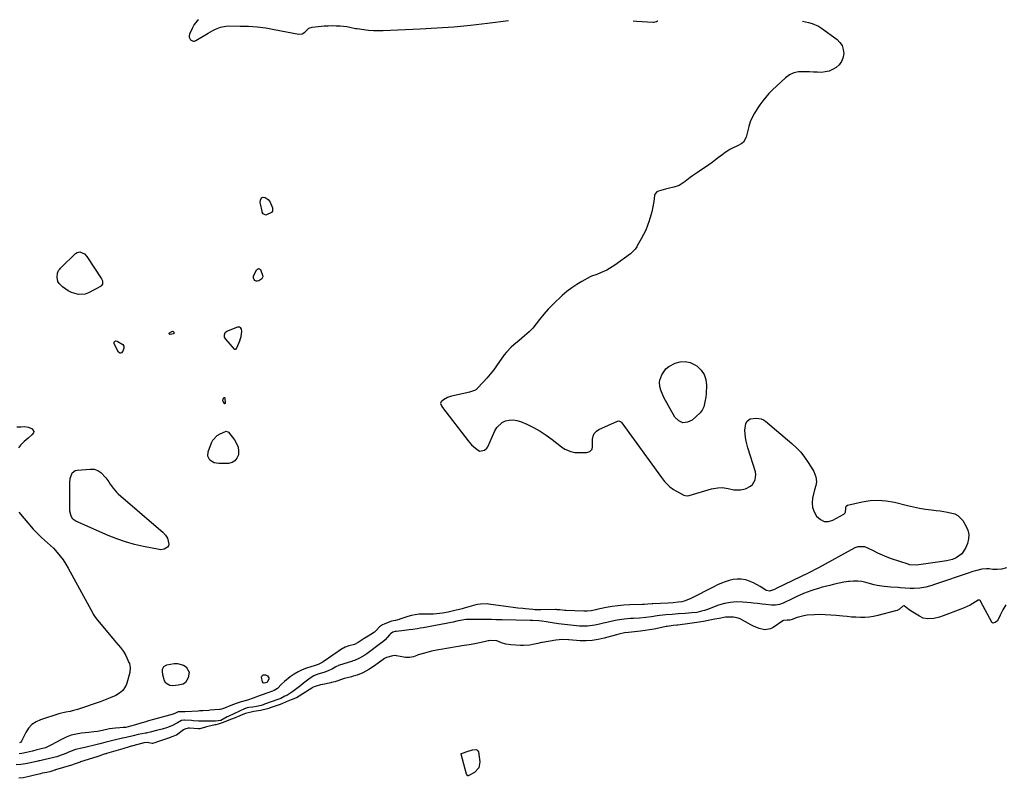
# Model space of a CAD drawing. Units: inches. Extents: x 1899714 to 1905015, y 373961 to 379775.
# Drawn here: x 1900629 to 1901295, y 379260 to 379773 of the extents above; entities that cross this region are included whole.
import ezdxf

# ---------------------------------------------------------------- set-up
doc = ezdxf.new("R2010")
doc.units = ezdxf.units.IN
doc.header["$MEASUREMENT"] = 0
doc.layers.add('7', color=7, linetype='Continuous')
doc.layers.add('8', color=7, linetype='Continuous')

msp = doc.modelspace()

# ---------------------------------------------------------------- linework, layer by layer
at = {"layer": '7', "color": 18}
for points in [[(1901158.15, 379772.29, 1628), (1901162.07, 379771.52, 1628), (1901164.56, 379770.89, 1628), (1901168.99, 379768.97, 1628), (1901171.06, 379767.67, 1628), (1901181.48, 379760.06, 1628), (1901183.47, 379758.06, 1628), (1901184.97, 379755.83, 1628), (1901185.73, 379753.25, 1628), (1901185.99, 379750.44, 1628), (1901185.43, 379747.44, 1628), (1901184.48, 379745.02, 1628), (1901182.92, 379742.94, 1628), (1901180.95, 379741.08, 1628), (1901178.41, 379739.58, 1628), (1901176.04, 379738.57, 1628), (1901173.53, 379738.01, 1628), (1901170.92, 379737.76, 1628), (1901168.23, 379737.79, 1628), (1901165.54, 379737.86, 1628), (1901162.86, 379738, 1628), (1901160.17, 379738.18, 1628), (1901155.32, 379738.15, 1628), (1901152.2, 379737.48, 1628), (1901149.34, 379736.05, 1628), (1901146.66, 379734.12, 1628), (1901137.7, 379725.71, 1628), (1901135.39, 379723.38, 1628), (1901133.2, 379720.96, 1628), (1901131.17, 379718.4, 1628), (1901129.26, 379715.74, 1628), (1901127.45, 379713.03, 1628), (1901125.7, 379710.21, 1628), (1901124.13, 379707.29, 1628), (1901122.81, 379704.26, 1628), (1901122.29, 379702.69, 1628), (1901121.83, 379701.1, 1628), (1901119.99, 379693.9, 1628), (1901118.17, 379690.57, 1628), (1901117.01, 379689.6, 1628), (1901113.58, 379687.84, 1628), (1901111.29, 379686.72, 1628), (1901109.02, 379685.58, 1628), (1901106.87, 379684.25, 1628), (1901105.84, 379683.5, 1628), (1901103.54, 379681.72, 1628), (1901101.37, 379680.07, 1628), (1901099.17, 379678.45, 1628), (1901096.96, 379676.86, 1628), (1901094.72, 379675.29, 1628), (1901087.06, 379670.03, 1628), (1901083.8, 379667.73, 1628), (1901082.19, 379666.55, 1628), (1901078.72, 379663.93, 1628), (1901076.01, 379662.06, 1628), (1901074.57, 379661.29, 1628), (1901070.98, 379660.17, 1628), (1901067.33, 379659.18, 1628), (1901065.5, 379658.7, 1628), (1901060.68, 379657.46, 1628), (1901059.6, 379656.96, 1628), (1901058.46, 379655.58, 1628), (1901058.04, 379654.45, 1628), (1901057.5, 379650.38, 1628), (1901056.73, 379645.72, 1628), (1901056.18, 379643.43, 1628), (1901055.54, 379641.15, 1628), (1901054.39, 379637.38, 1628), (1901053.3, 379634.2, 1628), (1901052.07, 379631.07, 1628), (1901050.63, 379628.04, 1628), (1901049.05, 379625.07, 1628), (1901046.35, 379620.37, 1628), (1901046.01, 379619.8, 1628), (1901044.92, 379618.12, 1628), (1901041.81, 379614.98, 1628), (1901031.26, 379607.4, 1628), (1901029.46, 379606.19, 1628), (1901025.73, 379604.01, 1628), (1901021.54, 379602.02, 1628), (1901018.93, 379601.02, 1628), (1901015.41, 379599.81, 1628), (1901014.58, 379599.4, 1628), (1901008.94, 379596.33, 1628), (1901005.39, 379594.21, 1628), (1901001.97, 379591.93, 1628), (1900998.72, 379589.4, 1628), (1900995.6, 379586.7, 1628), (1900989.38, 379580.87, 1628), (1900986.11, 379577.62, 1628), (1900983.04, 379574.16, 1628), (1900980.15, 379570.56, 1628), (1900977.99, 379567.57, 1628), (1900975.72, 379564.68, 1628), (1900973.1, 379562.11, 1628), (1900969.98, 379559.41, 1628), (1900966.4, 379556.36, 1628), (1900962.77, 379553.36, 1628), (1900961.01, 379551.8, 1628), (1900957.83, 379548.39, 1628), (1900956.4, 379546.53, 1628), (1900951.17, 379539.14, 1628), (1900949.08, 379536.32, 1628), (1900946.92, 379533.57, 1628), (1900944.65, 379530.9, 1628), (1900942.3, 379528.3, 1628), (1900937.91, 379523.63, 1628), (1900937.47, 379523.22, 1628), (1900936.21, 379522.43, 1628), (1900932.92, 379521.33, 1628), (1900931.09, 379520.88, 1628), (1900920.63, 379518.67, 1628), (1900917.85, 379517.75, 1628), (1900915.35, 379516.24, 1628), (1900913.63, 379514.77, 1628), (1900913.37, 379514.29, 1628), (1900913.31, 379513.76, 1628), (1900913.86, 379512.01, 1628), (1900914.54, 379510.94, 1628), (1900931.99, 379488.45, 1628), (1900934.29, 379485.81, 1628), (1900936.86, 379483.45, 1628), (1900939.64, 379481.45, 1628), (1900943, 379482.1, 1628), (1900944.66, 379483.44, 1628), (1900945.26, 379484.4, 1628), (1900950.01, 379495.26, 1628), (1900951.33, 379497.45, 1628), (1900954.94, 379500.75, 1628), (1900957.24, 379501.86, 1628), (1900959.77, 379502.4, 1628), (1900962.28, 379502.57, 1628), (1900964.77, 379502.19, 1628), (1900967.25, 379501.45, 1628), (1900971.63, 379499.59, 1628), (1900976.17, 379497.43, 1628), (1900980.58, 379495.03, 1628), (1900984.78, 379492.29, 1628), (1900988.84, 379489.32, 1628), (1900995.06, 379484.36, 1628), (1900997.4, 379482.78, 1628), (1901001.3, 379481.12, 1628), (1901004.06, 379480.62, 1628), (1901005.47, 379480.54, 1628), (1901012.06, 379480.57, 1628), (1901012.81, 379480.66, 1628), (1901014.17, 379481.19, 1628), (1901015.46, 379482.35, 1628), (1901015.74, 379482.79, 1628), (1901016.02, 379484.34, 1628), (1901016.05, 379485.43, 1628), (1901016.06, 379485.98, 1628), (1901016.08, 379489.57, 1628), (1901016.48, 379491.66, 1628), (1901017.27, 379493.49, 1628), (1901018.64, 379494.95, 1628), (1901020.4, 379496.15, 1628), (1901032.87, 379501.67, 1628), (1901033.7, 379501.86, 1628), (1901034.95, 379501.56, 1628), (1901035.65, 379501.04, 1628), (1901035.94, 379500.71, 1628), (1901062.79, 379463.6, 1628), (1901064.83, 379460.98, 1628), (1901068.25, 379457.36, 1628), (1901070.89, 379455.4, 1628), (1901072.32, 379454.58, 1628), (1901077.85, 379451.76, 1628), (1901078.7, 379451.44, 1628), (1901080.44, 379451.28, 1628), (1901081.33, 379451.43, 1628), (1901096.58, 379455.86, 1628), (1901097.98, 379456.22, 1628), (1901100.82, 379456.7, 1628), (1901103.69, 379456.84, 1628), (1901106.52, 379456.5, 1628), (1901107.91, 379456.16, 1628), (1901111.72, 379455.21, 1628), (1901116.1, 379455.18, 1628), (1901119.56, 379455.99, 1628), (1901122.89, 379457.67, 1628), (1901124.23, 379458.94, 1628), (1901126.17, 379462.13, 1628), (1901126.61, 379465.66, 1628), (1901126.28, 379467.49, 1628), (1901121.06, 379483.65, 1628), (1901119.89, 379488.24, 1628), (1901119.53, 379490.58, 1628), (1901119.13, 379495.54, 1628), (1901119.76, 379500.1, 1628), (1901120.58, 379501.65, 1628), (1901122.7, 379503.22, 1628), (1901126.92, 379503.83, 1628), (1901130.15, 379503.31, 1628), (1901131.62, 379502.6, 1628), (1901133, 379501.68, 1628), (1901150.89, 379486.59, 1628), (1901154, 379483.7, 1628), (1901156.93, 379480.65, 1628), (1901159.56, 379477.34, 1628), (1901161.99, 379473.87, 1628), (1901165.14, 379468.9, 1628), (1901165.79, 379467.75, 1628), (1901167.11, 379464.05, 1628), (1901167.53, 379460.76, 1628), (1901167.06, 379458.16, 1628), (1901166.19, 379455.37, 1628), (1901164.94, 379449.73, 1628), (1901164.66, 379446.44, 1628), (1901164.92, 379443.27, 1628), (1901165.99, 379440.27, 1628), (1901167.59, 379437.39, 1628), (1901170.21, 379435.1, 1628), (1901172.78, 379433.91, 1628), (1901175.61, 379433.93, 1628), (1901178.61, 379434.76, 1628), (1901186.1, 379438.87, 1628), (1901186.94, 379439.66, 1628), (1901187.17, 379440.18, 1628), (1901187.38, 379442.66, 1628), (1901187.52, 379443.84, 1628), (1901187.75, 379444.3, 1628), (1901188.65, 379444.86, 1628), (1901198.37, 379447.15, 1628), (1901203.85, 379448.02, 1628), (1901209.33, 379448.36, 1628), (1901214.79, 379447.9, 1628), (1901220.25, 379446.92, 1628), (1901229.11, 379444.63, 1628), (1901233.16, 379443.68, 1628), (1901237.23, 379442.86, 1628), (1901241.33, 379442.2, 1628), (1901245.45, 379441.67, 1628), (1901248.63, 379441.33, 1628), (1901251.18, 379441.03, 1628), (1901253.71, 379440.68, 1628), (1901256.24, 379440.26, 1628), (1901261.09, 379439.01, 1628), (1901263.18, 379437.91, 1628), (1901266.47, 379434.41, 1628), (1901268.65, 379430.84, 1628), (1901269.87, 379427.97, 1628), (1901270.53, 379425.06, 1628), (1901270.36, 379422.08, 1628), (1901269.63, 379419.06, 1628), (1901268.34, 379415.83, 1628), (1901265.84, 379412.03, 1628), (1901262.14, 379409.27, 1628), (1901259.63, 379408.19, 1628), (1901255.63, 379407.16, 1628), (1901254.27, 379406.94, 1628), (1901236.89, 379404.53, 1628), (1901235.04, 379404.33, 1628), (1901230.43, 379404.62, 1628), (1901229.54, 379404.87, 1628), (1901218.4, 379408.63, 1628), (1901215.27, 379409.77, 1628), (1901212.19, 379411.01, 1628), (1901209.17, 379412.4, 1628), (1901206.19, 379413.89, 1628), (1901202.38, 379415.91, 1628), (1901200.22, 379416.75, 1628), (1901195.65, 379416.8, 1628), (1901193.51, 379415.97, 1628), (1901168.94, 379402.58, 1628), (1901167.2, 379401.65, 1628), (1901163.69, 379399.83, 1628), (1901161.92, 379398.96, 1628), (1901140.75, 379388.67, 1628), (1901139.17, 379387.93, 1628), (1901136.5, 379386.9, 1628), (1901135.92, 379386.79, 1628), (1901133.58, 379387.19, 1628), (1901132.52, 379387.77, 1628), (1901129.37, 379389.92, 1628), (1901125.03, 379392.37, 1628), (1901120.34, 379394.04, 1628), (1901119.46, 379394.27, 1628), (1901116.72, 379394.74, 1628), (1901114, 379394.9, 1628), (1901111.28, 379394.6, 1628), (1901108.57, 379393.99, 1628), (1901105.89, 379393.08, 1628), (1901103.25, 379392.07, 1628), (1901100.67, 379390.94, 1628), (1901098.11, 379389.71, 1628), (1901082.57, 379381.8, 1628), (1901081.08, 379381.08, 1628), (1901077.98, 379379.9, 1628), (1901076.37, 379379.56, 1628), (1901074.09, 379379.23, 1628), (1901070.63, 379378.81, 1628), (1901067.16, 379378.57, 1628), (1901056.96, 379378.13, 1628), (1901056.39, 379378.1, 1628), (1901053.51, 379377.83, 1628), (1901051.09, 379377.66, 1628), (1901049.88, 379377.61, 1628), (1901041.25, 379377.37, 1628), (1901037.24, 379377.15, 1628), (1901033.25, 379376.8, 1628), (1901029.28, 379376.24, 1628), (1901025.33, 379375.55, 1628), (1901018.94, 379374.26, 1628), (1901018.19, 379374.11, 1628), (1901015.14, 379373.48, 1628), (1901012.37, 379373.25, 1628), (1901010.98, 379373.26, 1628), (1901010.28, 379373.27, 1628), (1900998.06, 379373.69, 1628), (1900997.26, 379373.73, 1628), (1900993.97, 379374.05, 1628), (1900992.19, 379374.18, 1628), (1900991.48, 379374.19, 1628), (1900991.12, 379374.19, 1628), (1900981.03, 379374.02, 1628), (1900979.68, 379374.03, 1628), (1900976.98, 379374.13, 1628), (1900975.63, 379374.24, 1628), (1900970.61, 379374.71, 1628), (1900968.95, 379374.88, 1628), (1900965.64, 379375.27, 1628), (1900962.33, 379375.72, 1628), (1900959.03, 379376.18, 1628), (1900957.38, 379376.41, 1628), (1900945.8, 379378.01, 1628), (1900944.7, 379378.12, 1628), (1900940.33, 379378, 1628), (1900938.17, 379377.61, 1628), (1900937.1, 379377.35, 1628), (1900929.13, 379375.18, 1628), (1900927.78, 379374.82, 1628), (1900925.07, 379374.13, 1628), (1900923.71, 379373.79, 1628), (1900918.36, 379372.51, 1628), (1900914.47, 379371.75, 1628), (1900912.51, 379371.5, 1628), (1900908.55, 379371.22, 1628), (1900904.59, 379371.11, 1628), (1900902.61, 379371.11, 1628), (1900898.72, 379371.03, 1628), (1900896.14, 379370.76, 1628), (1900893.6, 379370.24, 1628), (1900891.08, 379369.55, 1628), (1900885.72, 379367.8, 1628), (1900885.16, 379367.62, 1628), (1900882.89, 379366.96, 1628), (1900880.02, 379366.3, 1628), (1900878.91, 379365.91, 1628), (1900875.2, 379364.4, 1628), (1900874.09, 379363.86, 1628), (1900872.05, 379362.48, 1628), (1900869.66, 379360.12, 1628), (1900868.55, 379359.03, 1628), (1900867.94, 379358.55, 1628), (1900864.28, 379356.27, 1628), (1900861.64, 379354.57, 1628), (1900857.62, 379351.88, 1628), (1900855.13, 379350.58, 1628), (1900851.13, 379349.67, 1628), (1900848.7, 379348.8, 1628), (1900847.56, 379348.19, 1628), (1900847.02, 379347.84, 1628), (1900833.74, 379338.81, 1628), (1900833.13, 379338.42, 1628), (1900830.49, 379337.15, 1628), (1900829.11, 379336.65, 1628), (1900828.42, 379336.42, 1628), (1900822.67, 379334.58, 1628), (1900819.71, 379333.46, 1628), (1900816.85, 379332.14, 1628), (1900814.16, 379330.53, 1628), (1900811.56, 379328.71, 1628), (1900807.73, 379325.67, 1628), (1900805.55, 379323.67, 1628), (1900802.94, 379320.94, 1628), (1900800.73, 379319.5, 1628), (1900799.5, 379318.98, 1628), (1900795.65, 379317.64, 1628), (1900792.68, 379316.57, 1628), (1900791.2, 379316.02, 1628), (1900786.45, 379314.2, 1628), (1900782.75, 379312.98, 1628), (1900778.43, 379311.72, 1628), (1900774.9, 379310.58, 1628), (1900773.16, 379309.94, 1628), (1900771.44, 379309.26, 1628), (1900767.21, 379307.51, 1628), (1900765.05, 379306.79, 1628), (1900764.16, 379306.62, 1628), (1900763.7, 379306.57, 1628), (1900757.5, 379306.09, 1628), (1900756.48, 379306.02, 1628), (1900752.39, 379305.78, 1628), (1900750.34, 379305.67, 1628), (1900749.32, 379305.61, 1628), (1900740.52, 379305.12, 1628), (1900739.78, 379305.09, 1628), (1900735.65, 379305.03, 1628), (1900734.48, 379304.45, 1628), (1900733.43, 379303.96, 1628), (1900732.89, 379303.76, 1628), (1900732.33, 379303.58, 1628), (1900719.17, 379299.83, 1628), (1900715.66, 379298.87, 1628), (1900713.91, 379298.39, 1628), (1900710.45, 379297.34, 1628), (1900706.99, 379296.32, 1628), (1900703.51, 379295.38, 1628), (1900700.28, 379294.56, 1628), (1900698.61, 379294.34, 1628), (1900696.36, 379294.22, 1628), (1900693.42, 379294.07, 1628), (1900689.4, 379293.49, 1628), (1900684.56, 379292.47, 1628), (1900683.41, 379292.24, 1628), (1900681.1, 379291.85, 1628), (1900678.77, 379291.56, 1628), (1900675.27, 379291.16, 1628), (1900670.38, 379290.62, 1628), (1900666.84, 379290.02, 1628), (1900663.37, 379289.16, 1628), (1900660.04, 379287.89, 1628), (1900656.78, 379286.36, 1628), (1900649.53, 379282.43, 1628), (1900648.67, 379281.98, 1628), (1900646, 379280.79, 1628), (1900642.28, 379279.7, 1628), (1900640.15, 379279.26, 1628), (1900637.12, 379278.53, 1628), (1900633.06, 379277.56, 1628), (1900629.95, 379276.93, 1628), (1900628.22, 379276.65, 1628)], [(1900749.41, 379773.39, 1628), (1900748.65, 379772.63, 1628), (1900746.68, 379770.19, 1628), (1900745.17, 379767.45, 1628), (1900743.45, 379763.53, 1628), (1900743.21, 379762.5, 1628), (1900743.21, 379761.5, 1628), (1900744.13, 379759.67, 1628), (1900745.86, 379758.79, 1628), (1900746.79, 379758.87, 1628), (1900747.76, 379759.2, 1628), (1900756.11, 379764.37, 1628), (1900759.31, 379766.17, 1628), (1900760.96, 379766.97, 1628), (1900764.35, 379768.32, 1628), (1900767.89, 379769.02, 1628), (1900769.71, 379769.13, 1628), (1900777.65, 379769.1, 1628), (1900783.44, 379768.91, 1628), (1900789.22, 379768.51, 1628), (1900794.96, 379767.78, 1628), (1900800.68, 379766.83, 1628), (1900817.29, 379763.58, 1628), (1900819.56, 379763.73, 1628), (1900821.45, 379764.96, 1628), (1900824.12, 379767.57, 1628), (1900826.32, 379768.43, 1628), (1900834.46, 379769.12, 1628), (1900837.21, 379769.29, 1628), (1900839.95, 379769.36, 1628), (1900842.69, 379769.29, 1628), (1900845.43, 379769.13, 1628), (1900849.92, 379768.72, 1628), (1900852.84, 379768.15, 1628), (1900854.78, 379767.7, 1628), (1900855.76, 379767.52, 1628), (1900856.74, 379767.37, 1628), (1900861.31, 379766.72, 1628), (1900864.58, 379766.34, 1628), (1900867.86, 379766.09, 1628), (1900871.14, 379766.02, 1628), (1900874.43, 379766.07, 1628), (1900899.38, 379767.15, 1628), (1900910.81, 379767.79, 1628), (1900922.22, 379768.62, 1628), (1900933.61, 379769.73, 1628), (1900944.99, 379771.03, 1628), (1900959.16, 379772.82, 1628)], [(1901043.5, 379772.6, 1628), (1901045.83, 379772.3, 1628), (1901057.07, 379771.74, 1628), (1901057.86, 379771.77, 1628), (1901059.39, 379772.2, 1628), (1901060.13, 379772.52, 1628), (1901060.19, 379772.55, 1628)], [(1901092.78, 379518.01, 1628), (1901092.09, 379514.72, 1628), (1901091.27, 379511.45, 1628), (1901090.33, 379509.1, 1628), (1901089.64, 379508.16, 1628), (1901088.83, 379507.29, 1628), (1901083.55, 379502.5, 1628), (1901080.28, 379501, 1628), (1901077.21, 379500.64, 1628), (1901074.41, 379501.97, 1628), (1901071.81, 379504.44, 1628), (1901064.39, 379517.78, 1628), (1901063.78, 379518.97, 1628), (1901062.33, 379522.71, 1628), (1901061.61, 379525.3, 1628), (1901061.29, 379528.09, 1628), (1901061.63, 379529.44, 1628), (1901063.05, 379533.03, 1628), (1901065.75, 379537.22, 1628), (1901067.66, 379538.77, 1628), (1901072.01, 379541.01, 1628), (1901075.46, 379541.91, 1628), (1901078.84, 379542.13, 1628), (1901082.14, 379541.33, 1628), (1901085.38, 379539.84, 1628), (1901086.78, 379538.91, 1628), (1901089.57, 379536.33, 1628), (1901091.69, 379533.4, 1628), (1901092.81, 379529.96, 1628), (1901093.25, 379526.19, 1628), (1901092.99, 379520.24, 1628), (1901092.78, 379518.01, 1628)], [(1901296.11, 379402.49, 1626), (1901292.68, 379401.64, 1626), (1901289.77, 379401.31, 1626), (1901286.82, 379401.42, 1626), (1901284.39, 379401.71, 1626), (1901282.69, 379401.83, 1626), (1901279.33, 379401.58, 1626), (1901275.23, 379400.5, 1626), (1901273.33, 379399.92, 1626), (1901269.54, 379398.68, 1626), (1901249.38, 379391.81, 1626), (1901247.44, 379391.17, 1626), (1901245.49, 379390.57, 1626), (1901241.54, 379389.51, 1626), (1901237.55, 379388.66, 1626), (1901233.61, 379388.41, 1626), (1901230.97, 379388.5, 1626), (1901227.61, 379388.82, 1626), (1901224.49, 379389.07, 1626), (1901222.93, 379389.16, 1626), (1901217.94, 379389.44, 1626), (1901213.35, 379389.89, 1626), (1901208.53, 379390.62, 1626), (1901206.54, 379391.02, 1626), (1901202.6, 379392.06, 1626), (1901201, 379392.54, 1626), (1901198.24, 379393.18, 1626), (1901195.46, 379393.57, 1626), (1901192.65, 379393.58, 1626), (1901189.82, 379393.34, 1626), (1901189.14, 379393.24, 1626), (1901185.97, 379392.7, 1626), (1901182.81, 379392.1, 1626), (1901179.68, 379391.4, 1626), (1901176.55, 379390.63, 1626), (1901171.51, 379389.31, 1626), (1901168.93, 379388.59, 1626), (1901166.36, 379387.81, 1626), (1901163.83, 379386.94, 1626), (1901161.31, 379386.02, 1626), (1901158.82, 379385.02, 1626), (1901156.35, 379383.98, 1626), (1901153.9, 379382.89, 1626), (1901151.47, 379381.75, 1626), (1901144.98, 379378.6, 1626), (1901142.49, 379377.7, 1626), (1901139.75, 379377.32, 1626), (1901137.2, 379377.31, 1626), (1901133.39, 379377.62, 1626), (1901130.85, 379377.92, 1626), (1901127.64, 379378.32, 1626), (1901124.64, 379378.64, 1626), (1901123.14, 379378.79, 1626), (1901117.73, 379379.28, 1626), (1901113.56, 379379.38, 1626), (1901109.43, 379379.12, 1626), (1901105.37, 379378.32, 1626), (1901101.37, 379377.16, 1626), (1901093.79, 379374.4, 1626), (1901091.75, 379373.7, 1626), (1901089.69, 379373.06, 1626), (1901086.55, 379372.37, 1626), (1901083.22, 379371.98, 1626), (1901078.82, 379371.61, 1626), (1901073.99, 379371.28, 1626), (1901071.92, 379371.14, 1626), (1901069.85, 379370.98, 1626), (1901065.71, 379370.64, 1626), (1901061.57, 379370.21, 1626), (1901059.71, 379369.96, 1626), (1901055.97, 379369.41, 1626), (1901052.23, 379368.94, 1626), (1901047.94, 379368.53, 1626), (1901043.83, 379368.24, 1626), (1901041.77, 379368.12, 1626), (1901037.39, 379367.83, 1626), (1901032.73, 379367.17, 1626), (1901030.42, 379366.7, 1626), (1901025.81, 379365.6, 1626), (1901023.52, 379365.04, 1626), (1901019.97, 379364.15, 1626), (1901017.56, 379363.64, 1626), (1901012.7, 379363.09, 1626), (1901009.4, 379363.06, 1626), (1901007.35, 379363.13, 1626), (1901003.26, 379363.4, 1626), (1901001.22, 379363.6, 1626), (1900997.14, 379364.09, 1626), (1900995.11, 379364.36, 1626), (1900993.08, 379364.66, 1626), (1900988.76, 379365.31, 1626), (1900984.68, 379366, 1626), (1900981.78, 379366.43, 1626), (1900979.69, 379366.62, 1626), (1900975.5, 379366.81, 1626), (1900974.66, 379366.84, 1626), (1900973.82, 379366.86, 1626), (1900954.96, 379367.27, 1626), (1900950.63, 379367.4, 1626), (1900947.75, 379367.5, 1626), (1900943.43, 379367.56, 1626), (1900932.08, 379367.57, 1626), (1900930.36, 379367.49, 1626), (1900927.79, 379367.09, 1626), (1900924.34, 379366.3, 1626), (1900921.72, 379365.75, 1626), (1900901.5, 379361.95, 1626), (1900899.48, 379361.59, 1626), (1900897.46, 379361.28, 1626), (1900894.43, 379360.83, 1626), (1900892.12, 379360.46, 1626), (1900888.78, 379360.06, 1626), (1900883.12, 379359.51, 1626), (1900882.96, 379359.5, 1626), (1900882.49, 379359.44, 1626), (1900880.88, 379358.87, 1626), (1900879.45, 379357.88, 1626), (1900878.73, 379357.1, 1626), (1900875.81, 379353.76, 1626), (1900873.96, 379352.18, 1626), (1900873.58, 379351.88, 1626), (1900863.29, 379344.28, 1626), (1900862.1, 379343.45, 1626), (1900858.32, 379341.28, 1626), (1900855, 379339.82, 1626), (1900853.96, 379339.52, 1626), (1900853.62, 379339.42, 1626), (1900844.25, 379336.32, 1626), (1900844.02, 379336.24, 1626), (1900842.93, 379335.72, 1626), (1900842.51, 379335.49, 1626), (1900840.13, 379334.22, 1626), (1900837.26, 379332.86, 1626), (1900834.28, 379331.77, 1626), (1900830.25, 379330.48, 1626), (1900827.46, 379329.41, 1626), (1900824.94, 379327.86, 1626), (1900820.54, 379324.38, 1626), (1900818.74, 379322.98, 1626), (1900816.93, 379321.59, 1626), (1900813.27, 379318.85, 1626), (1900809.27, 379316.02, 1626), (1900807.96, 379315.58, 1626), (1900805.22, 379314.1, 1626), (1900803.28, 379313.34, 1626), (1900794.25, 379310.15, 1626), (1900793.31, 379309.82, 1626), (1900791.89, 379309.35, 1626), (1900788.8, 379308.67, 1626), (1900786.16, 379308.31, 1626), (1900783.52, 379308.03, 1626), (1900782.36, 379307.75, 1626), (1900781.34, 379307.41, 1626), (1900781.1, 379307.31, 1626), (1900780.99, 379307.26, 1626), (1900769.69, 379302, 1626), (1900769.58, 379301.94, 1626), (1900768.88, 379301.65, 1626), (1900764.65, 379299.17, 1626), (1900761.05, 379298.71, 1626), (1900754.16, 379298.69, 1626), (1900752.98, 379298.7, 1626), (1900749.46, 379298.79, 1626), (1900745.94, 379299, 1626), (1900744.77, 379299.09, 1626), (1900739.96, 379299.5, 1626), (1900739.61, 379299.52, 1626), (1900737.92, 379299.18, 1626), (1900735.37, 379297.65, 1626), (1900731.42, 379295.6, 1626), (1900727.95, 379294.29, 1626), (1900725.04, 379293.35, 1626), (1900722.07, 379292.58, 1626), (1900721.08, 379292.32, 1626), (1900716.71, 379291.19, 1626), (1900714.79, 379290.81, 1626), (1900714.01, 379290.67, 1626), (1900713.63, 379290.6, 1626), (1900708.79, 379289.63, 1626), (1900705.33, 379288.88, 1626), (1900700.51, 379287.73, 1626), (1900698.36, 379287.26, 1626), (1900698, 379287.18, 1626), (1900693.27, 379286.07, 1626), (1900691.51, 379285.65, 1626), (1900688.01, 379284.75, 1626), (1900686.26, 379284.28, 1626), (1900682.76, 379283.35, 1626), (1900681, 379282.92, 1626), (1900679.24, 379282.51, 1626), (1900673.53, 379281.22, 1626), (1900670.64, 379280.57, 1626), (1900666.32, 379279.53, 1626), (1900662.16, 379278.02, 1626), (1900658.67, 379276.46, 1626), (1900656.67, 379275.65, 1626), (1900653.61, 379274.63, 1626), (1900652.57, 379274.35, 1626), (1900646.83, 379272.93, 1626), (1900645.74, 379272.7, 1626), (1900643.91, 379272.37, 1626), (1900642.14, 379272, 1626), (1900641.51, 379271.87, 1626), (1900640.89, 379271.73, 1626), (1900635.77, 379270.59, 1626), (1900632.57, 379269.97, 1626), (1900629.36, 379269.48, 1626), (1900626.13, 379269.17, 1626)], [(1901295.77, 379377.54, 1624), (1901293.59, 379374.06, 1624), (1901291.78, 379370.39, 1624), (1901290.04, 379366.7, 1624), (1901288.41, 379365.52, 1624), (1901287.55, 379365.3, 1624), (1901286.84, 379365.16, 1624), (1901286.62, 379365.18, 1624), (1901286.53, 379365.23, 1624), (1901286.5, 379365.28, 1624), (1901278.56, 379380.01, 1624), (1901278.42, 379380.22, 1624), (1901278.04, 379380.55, 1624), (1901277.56, 379380.72, 1624), (1901277.08, 379380.68, 1624), (1901276.84, 379380.57, 1624), (1901273.42, 379378.46, 1624), (1901271.44, 379377.32, 1624), (1901267.36, 379375.33, 1624), (1901265.24, 379374.47, 1624), (1901253.22, 379370.04, 1624), (1901250.76, 379369.2, 1624), (1901247, 379368.2, 1624), (1901242.73, 379367.94, 1624), (1901239.83, 379368.46, 1624), (1901237.16, 379369.68, 1624), (1901233.89, 379371.71, 1624), (1901232.69, 379372.49, 1624), (1901230.37, 379374.14, 1624), (1901226.91, 379376.86, 1624), (1901226.66, 379376.92, 1624), (1901226.43, 379376.87, 1624), (1901226.04, 379376.59, 1624), (1901223.76, 379374.62, 1624), (1901222.04, 379373.68, 1624), (1901221.1, 379373.36, 1624), (1901209.05, 379370.22, 1624), (1901206.14, 379369.6, 1624), (1901203.21, 379369.14, 1624), (1901200.24, 379368.93, 1624), (1901197.26, 379368.9, 1624), (1901194.27, 379369.03, 1624), (1901191.28, 379369.2, 1624), (1901188.29, 379369.45, 1624), (1901185.31, 379369.74, 1624), (1901180.81, 379370.23, 1624), (1901177.17, 379370.55, 1624), (1901173.54, 379370.76, 1624), (1901169.9, 379370.81, 1624), (1901166.25, 379370.76, 1624), (1901161.36, 379370.46, 1624), (1901159.03, 379370.11, 1624), (1901154.49, 379368.78, 1624), (1901150.4, 379367.24, 1624), (1901149.63, 379367.1, 1624), (1901147.66, 379367.13, 1624), (1901145.32, 379366.83, 1624), (1901144.76, 379366.53, 1624), (1901138.2, 379362.14, 1624), (1901136.43, 379361.27, 1624), (1901132.71, 379360.65, 1624), (1901128.79, 379361.5, 1624), (1901124.97, 379363.03, 1624), (1901123.13, 379363.96, 1624), (1901115.97, 379367.9, 1624), (1901114.56, 379368.54, 1624), (1901111.52, 379369.15, 1624), (1901109.97, 379369.22, 1624), (1901106.1, 379369.08, 1624), (1901101.72, 379368.3, 1624), (1901098.8, 379367.71, 1624), (1901094.19, 379366.83, 1624), (1901091.15, 379366.28, 1624), (1901088.1, 379365.76, 1624), (1901085.04, 379365.29, 1624), (1901081.98, 379364.85, 1624), (1901073.82, 379363.75, 1624), (1901073.02, 379363.65, 1624), (1901070.64, 379363.39, 1624), (1901066.45, 379362.84, 1624), (1901065.94, 379362.74, 1624), (1901060.84, 379361.66, 1624), (1901057.77, 379361.06, 1624), (1901054.69, 379360.51, 1624), (1901051.59, 379360.04, 1624), (1901048.49, 379359.63, 1624), (1901042.34, 379358.91, 1624), (1901040.51, 379358.71, 1624), (1901037.61, 379358.45, 1624), (1901033.83, 379357.62, 1624), (1901032.34, 379357.21, 1624), (1901023.89, 379354.82, 1624), (1901019.87, 379353.91, 1624), (1901015.83, 379353.28, 1624), (1901011.74, 379353.07, 1624), (1901007.62, 379353.14, 1624), (1901000.08, 379353.67, 1624), (1900999.71, 379353.7, 1624), (1900995.66, 379354, 1624), (1900991.31, 379353.64, 1624), (1900982.13, 379351.97, 1624), (1900981.75, 379351.9, 1624), (1900980.64, 379351.65, 1624), (1900979.16, 379351.31, 1624), (1900975.75, 379350.59, 1624), (1900973.67, 379350.24, 1624), (1900969.47, 379349.92, 1624), (1900967.36, 379349.95, 1624), (1900960.7, 379350.32, 1624), (1900957.48, 379350.79, 1624), (1900954.4, 379351.8, 1624), (1900951.37, 379353.08, 1624), (1900946.94, 379353.34, 1624), (1900945.89, 379353.13, 1624), (1900945.36, 379353.01, 1624), (1900942.79, 379352.34, 1624), (1900939.68, 379351.63, 1624), (1900936.54, 379351.07, 1624), (1900932.53, 379350.46, 1624), (1900927.76, 379349.71, 1624), (1900925.38, 379349.32, 1624), (1900922.47, 379348.84, 1624), (1900919.92, 379348.41, 1624), (1900917.37, 379347.96, 1624), (1900914.82, 379347.51, 1624), (1900911.78, 379346.96, 1624), (1900907.03, 379346, 1624), (1900902.33, 379344.82, 1624), (1900898.13, 379343.65, 1624), (1900897.24, 379343.28, 1624), (1900895.02, 379342.35, 1624), (1900892.15, 379341.79, 1624), (1900889.6, 379341.77, 1624), (1900888.32, 379341.95, 1624), (1900883.51, 379342.96, 1624), (1900882.98, 379343.06, 1624), (1900880.89, 379343, 1624), (1900876.76, 379341.89, 1624), (1900875.86, 379341.39, 1624), (1900875.33, 379341.04, 1624), (1900868.58, 379336.17, 1624), (1900864.69, 379333.63, 1624), (1900860.59, 379331.48, 1624), (1900856.87, 379329.76, 1624), (1900854.17, 379329.1, 1624), (1900853.08, 379328.84, 1624), (1900849.14, 379327.82, 1624), (1900848.16, 379327.55, 1624), (1900843.85, 379326.07, 1624), (1900841.68, 379325.41, 1624), (1900839.46, 379324.86, 1624), (1900838.96, 379324.75, 1624), (1900833.72, 379323.61, 1624), (1900833.45, 379323.55, 1624), (1900832.12, 379323.24, 1624), (1900827.67, 379322.02, 1624), (1900826.67, 379321.51, 1624), (1900826.07, 379321.15, 1624), (1900815.83, 379314.58, 1624), (1900815.19, 379314.21, 1624), (1900812.1, 379313.11, 1624), (1900808.73, 379311.87, 1624), (1900805.94, 379310.47, 1624), (1900804.07, 379309.87, 1624), (1900802.81, 379309.45, 1624), (1900797.27, 379307.51, 1624), (1900796.98, 379307.41, 1624), (1900796.08, 379307.11, 1624), (1900791.48, 379305.88, 1624), (1900787.01, 379305.32, 1624), (1900785.17, 379304.94, 1624), (1900781.4, 379303.84, 1624), (1900778.37, 379302.79, 1624), (1900777.5, 379302.43, 1624), (1900773.09, 379300.53, 1624), (1900771.11, 379299.77, 1624), (1900768.56, 379298.68, 1624), (1900765.61, 379297.54, 1624), (1900762.82, 379296.72, 1624), (1900761.27, 379296.31, 1624), (1900760.88, 379296.22, 1624), (1900754.94, 379294.8, 1624), (1900754.18, 379294.61, 1624), (1900750.44, 379293.52, 1624), (1900749.74, 379293.45, 1624), (1900749.56, 379293.45, 1624), (1900743.53, 379293.96, 1624), (1900742.44, 379293.96, 1624), (1900740.34, 379293.4, 1624), (1900739.4, 379292.83, 1624), (1900734.72, 379289.36, 1624), (1900734.5, 379289.22, 1624), (1900732.1, 379288.35, 1624), (1900730.8, 379287.91, 1624), (1900730.47, 379287.79, 1624), (1900721.19, 379284.58, 1624), (1900720.99, 379284.51, 1624), (1900719.99, 379284.17, 1624), (1900718.37, 379283.65, 1624), (1900718.2, 379283.63, 1624), (1900714.73, 379284.37, 1624), (1900712.51, 379284.06, 1624), (1900711.95, 379283.91, 1624), (1900704.1, 379281.87, 1624), (1900703.85, 379281.8, 1624), (1900702.61, 379281.44, 1624), (1900698.33, 379280.06, 1624), (1900687.18, 379276.76, 1624), (1900686.98, 379276.7, 1624), (1900686.57, 379276.57, 1624), (1900685.77, 379276.32, 1624), (1900683.98, 379275.7, 1624), (1900682.18, 379275.05, 1624), (1900681.4, 379274.78, 1624), (1900681.01, 379274.66, 1624), (1900680.81, 379274.6, 1624), (1900669.65, 379271.16, 1624), (1900669.42, 379271.09, 1624), (1900666.17, 379269.95, 1624), (1900663.58, 379269.06, 1624), (1900652.83, 379265.73, 1624), (1900652.57, 379265.65, 1624), (1900652.06, 379265.49, 1624), (1900651.06, 379265.15, 1624), (1900648.85, 379264.36, 1624), (1900646.92, 379263.98, 1624), (1900643.67, 379263.53, 1624), (1900642.59, 379263.21, 1624), (1900637.77, 379261.89, 1624), (1900634.99, 379261.23, 1624), (1900630.79, 379260.44, 1624), (1900628.03, 379260.07, 1624)], [(1900934.82, 379279.38, 1624), (1900937.48, 379279.48, 1624), (1900938.13, 379279.19, 1624), (1900938.57, 379278.64, 1624), (1900938.87, 379277.91, 1624), (1900939.86, 379271.3, 1624), (1900939.17, 379267.05, 1624), (1900936.15, 379263.97, 1624), (1900931.94, 379261.79, 1624), (1900931.74, 379261.79, 1624), (1900931.55, 379261.87, 1624), (1900931.38, 379262.01, 1624), (1900931.01, 379262.65, 1624), (1900930.92, 379262.89, 1624), (1900927.16, 379276.41, 1624), (1900927.16, 379276.62, 1624), (1900927.28, 379276.8, 1624), (1900927.47, 379276.94, 1624), (1900928.07, 379277.17, 1624), (1900931.34, 379278.25, 1624), (1900934.82, 379279.38, 1624)]]:
    msp.add_polyline3d(points, dxfattribs=at)
at = {"layer": '8', "color": 18}
for points in [[(1900793.27, 379642.04, 1630), (1900792.65, 379643.16, 1630), (1900792.47, 379643.79, 1630), (1900791.36, 379648.85, 1630), (1900791.25, 379649.69, 1630), (1900791.4, 379651.35, 1630), (1900792.1, 379652.75, 1630), (1900792.62, 379653.15, 1630), (1900793.26, 379653.28, 1630), (1900794.69, 379652.99, 1630), (1900796.67, 379651.81, 1630), (1900797.98, 379649.91, 1630), (1900799.5, 379646.14, 1630), (1900799.66, 379644.9, 1630), (1900799.5, 379643.8, 1630), (1900798.84, 379642.91, 1630), (1900795.58, 379641.24, 1630), (1900795.09, 379641.2, 1630), (1900793.27, 379642.04, 1630)], [(1900672.46, 379614.93, 1630), (1900674.03, 379613.19, 1630), (1900683.87, 379597.98, 1630), (1900684.46, 379596.62, 1630), (1900684.61, 379595.15, 1630), (1900684.46, 379594.46, 1630), (1900683.73, 379593.33, 1630), (1900683.16, 379592.9, 1630), (1900675.09, 379588.62, 1630), (1900672.86, 379587.77, 1630), (1900668.27, 379587.38, 1630), (1900663.59, 379588.76, 1630), (1900661.42, 379589.83, 1630), (1900657.45, 379592.62, 1630), (1900655.25, 379594.82, 1630), (1900654.45, 379596.15, 1630), (1900653.88, 379599.24, 1630), (1900654.06, 379601.96, 1630), (1900654.86, 379603.68, 1630), (1900655.72, 379604.69, 1630), (1900656.17, 379605.17, 1630), (1900656.64, 379605.65, 1630), (1900666.4, 379615.24, 1630), (1900667.32, 379615.86, 1630), (1900669.33, 379616.29, 1630), (1900672.46, 379614.93, 1630)], [(1900790.87, 379604.89, 1630), (1900791.35, 379604.34, 1630), (1900793.02, 379599.92, 1630), (1900792.88, 379598.91, 1630), (1900792.25, 379598, 1630), (1900790.28, 379596.71, 1630), (1900789.42, 379596.46, 1630), (1900788.52, 379596.54, 1630), (1900787.72, 379596.94, 1630), (1900787.13, 379597.6, 1630), (1900786.69, 379598.56, 1630), (1900786.66, 379599.74, 1630), (1900788.86, 379604.07, 1630), (1900789.4, 379604.69, 1630), (1900790.15, 379605.01, 1630), (1900790.87, 379604.89, 1630)], [(1900777.73, 379557.35, 1630), (1900777.21, 379555.88, 1630), (1900775.18, 379551.03, 1630), (1900775.06, 379550.8, 1630), (1900774.55, 379550.25, 1630), (1900774.35, 379550.17, 1630), (1900774.16, 379550.15, 1630), (1900773.98, 379550.22, 1630), (1900773.8, 379550.34, 1630), (1900767.96, 379557.25, 1630), (1900767.19, 379558.66, 1630), (1900767.03, 379560.25, 1630), (1900767.58, 379561.66, 1630), (1900768.78, 379562.58, 1630), (1900776.11, 379565.51, 1630), (1900776.73, 379565.59, 1630), (1900777.3, 379565.51, 1630), (1900777.77, 379565.19, 1630), (1900778.43, 379564.02, 1630), (1900778.63, 379562.59, 1630), (1900778.08, 379558.87, 1630), (1900777.73, 379557.35, 1630)], [(1900729.66, 379560.84, 1630), (1900729.7, 379561.18, 1630), (1900729.93, 379561.6, 1630), (1900731.38, 379562.5, 1630), (1900732.24, 379562.59, 1630), (1900732.84, 379561.96, 1630), (1900732.98, 379561.21, 1630), (1900732.89, 379560.95, 1630), (1900732.69, 379560.77, 1630), (1900730.34, 379560.4, 1630), (1900729.9, 379560.59, 1630), (1900729.66, 379560.84, 1630)], [(1900692.78, 379555.73, 1630), (1900693.46, 379555.98, 1630), (1900694.41, 379555.95, 1630), (1900698.23, 379553.7, 1630), (1900699.01, 379552.48, 1630), (1900699.11, 379551.07, 1630), (1900698.39, 379549.01, 1630), (1900697.36, 379547.91, 1630), (1900696.79, 379547.7, 1630), (1900696.26, 379547.68, 1630), (1900695.38, 379548.38, 1630), (1900692.5, 379554.1, 1630), (1900692.5, 379555.06, 1630), (1900692.78, 379555.73, 1630)], [(1900767.54, 379513.77, 1630), (1900767.37, 379513.59, 1630), (1900767.26, 379513.55, 1630), (1900767.15, 379513.55, 1630), (1900767.06, 379513.59, 1630), (1900766.21, 379514.97, 1630), (1900766.08, 379515.5, 1630), (1900766.25, 379516.6, 1630), (1900766.68, 379517.64, 1630), (1900766.88, 379517.81, 1630), (1900767.01, 379517.79, 1630), (1900767.14, 379517.73, 1630), (1900767.27, 379517.57, 1630), (1900767.37, 379517.4, 1630), (1900767.58, 379513.89, 1630), (1900767.54, 379513.77, 1630)], [(1900626.63, 379497.85, 1630), (1900629.29, 379497.94, 1630), (1900631.69, 379498.07, 1630), (1900634.48, 379497.76, 1630), (1900637.02, 379496.56, 1630), (1900638.02, 379494.79, 1630), (1900637.82, 379493.86, 1630), (1900636.86, 379492.53, 1630), (1900634.27, 379490.19, 1630), (1900631.65, 379487.89, 1630), (1900629.06, 379485.4, 1630), (1900627.64, 379483.59, 1630)], [(1900768.29, 379494.91, 1630), (1900769.42, 379494.61, 1630), (1900769.85, 379494.2, 1630), (1900773.92, 379488.99, 1630), (1900775.3, 379486.66, 1630), (1900776.25, 379484.21, 1630), (1900776.57, 379481.6, 1630), (1900776.46, 379478.89, 1630), (1900775.52, 379476.61, 1630), (1900774.17, 379474.82, 1630), (1900772.19, 379473.74, 1630), (1900769.81, 379473.14, 1630), (1900763.37, 379472.99, 1630), (1900760.1, 379473.55, 1630), (1900757.29, 379475.31, 1630), (1900755.77, 379477.96, 1630), (1900755.97, 379481, 1630), (1900758.23, 379486.97, 1630), (1900759.25, 379488.93, 1630), (1900762.17, 379492.02, 1630), (1900764.07, 379493.15, 1630), (1900767.72, 379494.77, 1630), (1900768.29, 379494.91, 1630)], [(1900688.8, 379460.57, 1630), (1900689.77, 379459.15, 1630), (1900691.72, 379456.33, 1630), (1900693.97, 379453.77, 1630), (1900695.22, 379452.6, 1630), (1900722.55, 379429.18, 1630), (1900725.48, 379426.55, 1630), (1900727.28, 379424.67, 1630), (1900728.57, 379422.5, 1630), (1900729.5, 379418.43, 1630), (1900729.23, 379417.29, 1630), (1900728.49, 379416.38, 1630), (1900726.18, 379415.12, 1630), (1900723.75, 379414.73, 1630), (1900722.92, 379414.82, 1630), (1900712.25, 379416.94, 1630), (1900706.14, 379418.36, 1630), (1900700.11, 379420.04, 1630), (1900694.2, 379422.12, 1630), (1900688.37, 379424.45, 1630), (1900666.42, 379434.09, 1630), (1900664.55, 379435.4, 1630), (1900663.34, 379437.34, 1630), (1900662.55, 379440.85, 1630), (1900662.48, 379442.05, 1630), (1900662.36, 379460.02, 1630), (1900662.62, 379462.88, 1630), (1900664.13, 379466.76, 1630), (1900666.12, 379468.24, 1630), (1900667.4, 379468.58, 1630), (1900676.24, 379469.33, 1630), (1900678.91, 379469.14, 1630), (1900681.36, 379468.46, 1630), (1900683.49, 379467.07, 1630), (1900686.79, 379463.36, 1630), (1900688.8, 379460.57, 1630)], [(1900627.97, 379440.07, 1630), (1900637.76, 379428.73, 1630), (1900639.57, 379426.75, 1630), (1900641.44, 379424.83, 1630), (1900643.4, 379423.01, 1630), (1900645.43, 379421.26, 1630), (1900647.46, 379419.51, 1630), (1900649.43, 379417.69, 1630), (1900651.32, 379415.79, 1630), (1900653.94, 379412.93, 1630), (1900656.03, 379410.41, 1630), (1900658, 379407.8, 1630), (1900659.78, 379405.06, 1630), (1900661.44, 379402.23, 1630), (1900678.02, 379371.71, 1630), (1900678.27, 379371.24, 1630), (1900679.06, 379369.85, 1630), (1900680.28, 379368.11, 1630), (1900692.48, 379353.49, 1630), (1900693.53, 379352.24, 1630), (1900696.72, 379348.55, 1630), (1900698.69, 379345.98, 1630), (1900700.27, 379343.16, 1630), (1900702.48, 379338.47, 1630), (1900702.81, 379337.67, 1630), (1900703.38, 379335.15, 1630), (1900703.07, 379331.73, 1630), (1900701.07, 379324.42, 1630), (1900700.58, 379323.07, 1630), (1900698.26, 379319.5, 1630), (1900696.06, 379317.62, 1630), (1900693.56, 379316.19, 1630), (1900689.69, 379314.48, 1630), (1900687.49, 379313.56, 1630), (1900683.02, 379311.9, 1630), (1900669.07, 379307.08, 1630), (1900667.71, 379306.64, 1630), (1900664.95, 379305.87, 1630), (1900662.65, 379305.35, 1630), (1900659.78, 379304.79, 1630), (1900655.98, 379303.99, 1630), (1900655.04, 379303.71, 1630), (1900642.69, 379299.73, 1630), (1900639.59, 379298.29, 1630), (1900636.84, 379296.44, 1630), (1900634.62, 379293.99, 1630), (1900632.74, 379291.13, 1630), (1900629.85, 379285.26, 1630), (1900629.29, 379284.62, 1630), (1900628.36, 379284.18, 1630)], [(1900743.17, 379331.97, 1630), (1900742.57, 379328.05, 1630), (1900740.8, 379324.98, 1630), (1900739.14, 379323.75, 1630), (1900735.84, 379323.02, 1630), (1900732.2, 379322.62, 1630), (1900730.14, 379322.91, 1630), (1900727.5, 379324.4, 1630), (1900726.5, 379326.14, 1630), (1900725.34, 379330.14, 1630), (1900725.13, 379332.6, 1630), (1900725.21, 379333.84, 1630), (1900726.14, 379335.78, 1630), (1900728.02, 379336.81, 1630), (1900733.06, 379337.76, 1630), (1900735.3, 379337.85, 1630), (1900739.39, 379336.7, 1630), (1900741.24, 379335.45, 1630), (1900743.17, 379331.97, 1630)], [(1900794.8, 379330.12, 1630), (1900796.17, 379329.48, 1630), (1900796.72, 379328.82, 1630), (1900797.01, 379328.17, 1630), (1900797.04, 379327.46, 1630), (1900796.29, 379325.29, 1630), (1900796.06, 379325, 1630), (1900795.72, 379324.84, 1630), (1900793.99, 379324.43, 1630), (1900793.19, 379324.59, 1630), (1900792.72, 379325.26, 1630), (1900792.1, 379328.49, 1630), (1900792.27, 379329.11, 1630), (1900792.7, 379329.6, 1630), (1900793.29, 379329.99, 1630), (1900794.8, 379330.12, 1630)]]:
    msp.add_polyline3d(points, dxfattribs=at)

doc.saveas('drawing.dxf')
